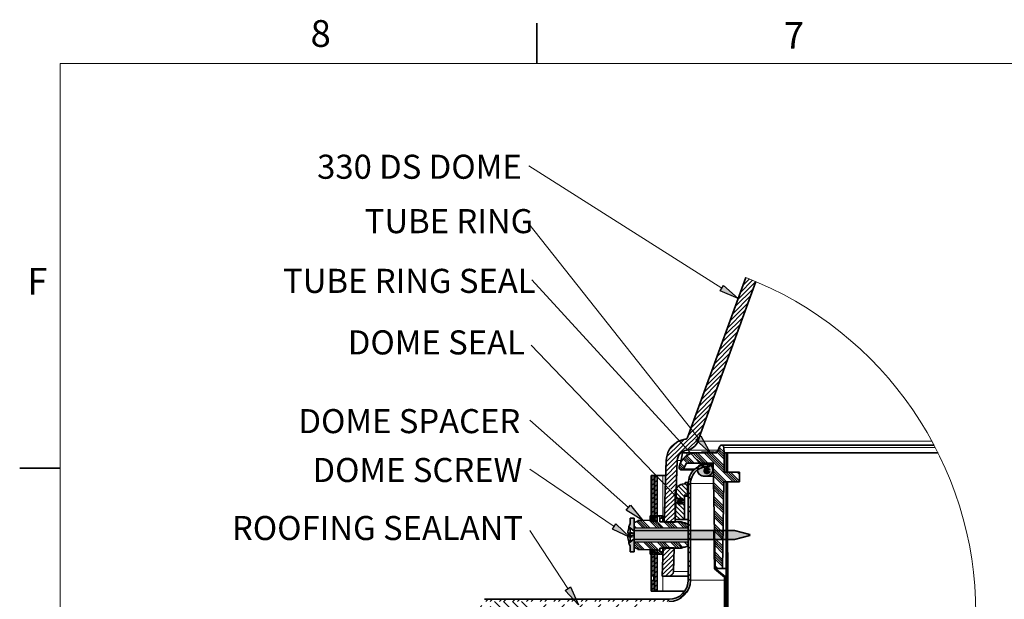
# Model space of a CAD drawing. Units: inches. Extents: x 2 to 154, y 1 to 99.
# Drawn here: x 2 to 40, y 76 to 99 of the extents above; entities that cross this region are included whole.
import ezdxf

# ---------------------------------------------------------------- set-up
doc = ezdxf.new("R2010")
doc.units = ezdxf.units.IN
doc.header["$MEASUREMENT"] = 0
doc.layers.add('SLD-0', color=7, linetype='Continuous')
doc.styles.add('SLDTEXTSTYLE1', font='TXT', dxfattribs={"width": 0.75})

# ---------------------------------------------------------------- blocks, each defined once
blk = doc.blocks.new('SW_NOTE_0_46')
at = {"layer": 'SLD-0', "color": 0, "insert": (4.16, 1.209), "char_height": 0.9375, "attachment_point": 2, "style": 'SLDTEXTSTYLE1'}
blk.add_mtext('DOME SCREW', dxfattribs=at)
blk = doc.blocks.new('SW_NOTE_15')
at = {"layer": 'SLD-0', "color": 7}
blk.add_blockref('SW_NOTE_0_46', (-8.531, -0.777), dxfattribs=at)
blk = doc.blocks.new('SW_HATCH_0')
at = {"layer": 'SLD-0', "color": 7, "linetype": 'Continuous', "lineweight": 18}
for p, q in [((7.981, 12.4), (8.692, 13.112)), ((8.082, 12.678), (8.567, 13.164)), ((8.183, 12.956), (8.442, 13.215)), ((8.284, 13.234), (8.315, 13.265)), ((7.88, 12.122), (8.597, 12.84)), ((7.677, 11.566), (8.395, 12.284)), ((7.778, 11.844), (8.496, 12.562)), ((7.576, 11.288), (8.294, 12.006)), ((7.475, 11.01), (8.193, 11.728)), ((7.273, 10.455), (7.99, 11.172)), ((7.374, 10.733), (8.092, 11.45)), ((7.171, 10.177), (7.889, 10.894)), ((7.07, 9.899), (7.788, 10.616)), ((6.868, 9.343), (7.586, 10.061)), ((6.969, 9.621), (7.687, 10.339)), ((6.767, 9.065), (7.485, 9.783)), ((6.564, 8.509), (7.282, 9.227)), ((6.666, 8.787), (7.383, 9.505)), ((6.463, 8.231), (7.181, 8.949)), ((6.362, 7.953), (7.08, 8.671)), ((6.172, 7.409), (6.878, 8.115)), ((6.261, 7.675), (6.979, 8.393)), ((6.25, 7.311), (6.776, 7.837)), ((6.328, 7.212), (6.675, 7.559)), ((5.794, 6.855), (5.903, 6.964)), ((5.879, 6.763), (6.297, 7.181)), ((5.963, 6.67), (6.375, 7.082)), ((6.048, 6.578), (6.454, 6.984)), ((6.059, 7.119), (6.218, 7.279)), ((6.406, 7.113), (6.574, 7.281)), ((5.196, 5.904), (5.932, 6.639)), ((5.203, 6.087), (5.847, 6.731)), ((5.219, 6.28), (5.762, 6.823)), ((5.328, 6.565), (5.618, 6.855)), ((7.455, 6.287), (7.211, 6.531)), ((7.455, 6.375), (7.24, 6.59)), ((7.454, 6.464), (7.264, 6.654)), ((5.19, 5.72), (5.636, 6.166)), ((6.029, 6.033), (5.858, 6.204)), ((6.117, 6.033), (5.901, 6.249)), ((6.206, 6.033), (5.948, 6.291)), ((6.294, 6.033), (5.999, 6.328)), ((6.648, 6.033), (6.253, 6.428)), ((6.736, 6.033), (6.332, 6.437)), ((6.559, 6.033), (6.413, 6.179)), ((6.824, 6.033), (6.419, 6.438)), ((7.81, 5.313), (6.685, 6.438)), ((7.455, 5.756), (6.773, 6.438)), ((7.455, 5.845), (6.861, 6.438)), ((7.455, 5.933), (6.95, 6.438)), ((7.455, 6.198), (7.174, 6.479)), ((7.53, 6.293), (7.59, 6.353)), ((7.531, 6.116), (7.59, 6.176)), ((7.59, 6.417), (7.569, 6.438)), ((7.59, 6.24), (7.578, 6.252)), ((5.177, 5.354), (5.622, 5.799)), ((5.184, 5.537), (5.628, 5.982)), ((5.834, 5.787), (5.712, 5.908)), ((5.878, 5.831), (5.731, 5.978)), ((5.91, 5.887), (5.756, 6.042)), ((6.563, 5.856), (6.611, 5.904)), ((6.64, 5.932), (6.691, 5.984)), ((6.787, 5.903), (6.875, 5.991)), ((7.544, 5.313), (7.038, 5.819)), ((7.534, 6.12), (7.531, 6.123)), ((7.531, 5.94), (7.591, 6)), ((7.591, 5.886), (7.531, 5.946)), ((7.531, 5.763), (7.591, 5.823)), ((7.591, 5.709), (7.531, 5.769)), ((4.64, 5.524), (4.675, 5.559)), ((4.64, 5.347), (4.733, 5.44)), ((4.76, 5.467), (4.809, 5.516)), ((4.76, 5.29), (4.853, 5.383)), ((4.837, 5.544), (4.838, 5.545)), ((5.212, 5.212), (5.616, 5.616)), ((5.299, 5.122), (5.609, 5.432)), ((6.069, 5.362), (6.198, 5.491)), ((7.456, 5.313), (7.04, 5.73)), ((7.447, 5.234), (7.041, 5.64)), ((7.446, 5.147), (7.043, 5.55)), ((7.898, 5.313), (7.523, 5.688)), ((7.986, 5.313), (7.611, 5.688)), ((8.055, 5.333), (7.7, 5.688)), ((8.055, 5.598), (7.965, 5.688)), ((8.055, 5.687), (8.053, 5.688)), ((4.64, 5.17), (4.733, 5.263)), ((4.64, 4.993), (4.733, 5.086)), ((4.76, 5.113), (4.853, 5.206)), ((4.76, 4.937), (4.853, 5.03)), ((5.164, 4.988), (5.244, 5.067)), ((5.386, 5.032), (5.603, 5.249)), ((5.472, 4.942), (5.596, 5.066)), ((5.915, 4.734), (5.596, 5.052)), ((6.03, 4.795), (5.674, 5.15)), ((6.03, 4.972), (5.786, 5.216)), ((6.03, 5.148), (5.94, 5.238)), ((6.06, 5.176), (6.15, 5.267)), ((7.441, 4.886), (7.048, 5.28)), ((7.439, 4.8), (7.049, 5.19)), ((7.438, 4.713), (7.051, 5.1)), ((7.436, 4.626), (7.052, 5.01)), ((7.532, 5.234), (7.592, 5.294)), ((7.592, 5.177), (7.532, 5.237)), ((7.532, 5.057), (7.592, 5.117)), ((7.592, 5), (7.532, 5.06)), ((4.64, 4.817), (4.733, 4.91)), ((4.64, 4.64), (4.733, 4.733)), ((4.76, 4.76), (4.853, 4.853)), ((4.76, 4.583), (4.853, 4.676)), ((5.139, 4.255), (5.584, 4.7)), ((5.145, 4.438), (5.505, 4.798)), ((5.152, 4.621), (5.418, 4.888)), ((5.158, 4.805), (5.331, 4.978)), ((5.915, 4.38), (5.556, 4.738)), ((5.915, 4.557), (5.557, 4.914)), ((5.559, 4.852), (5.59, 4.883)), ((6.06, 4.823), (6.15, 4.913)), ((6.06, 4.646), (6.15, 4.736)), ((7.432, 4.365), (7.057, 4.74)), ((7.43, 4.278), (7.059, 4.65)), ((7.533, 4.881), (7.592, 4.941)), ((7.533, 4.704), (7.593, 4.764)), ((7.534, 4.705), (7.533, 4.706)), ((7.593, 4.823), (7.578, 4.838)), ((4.64, 4.463), (4.733, 4.556)), ((4.64, 4.286), (4.733, 4.379)), ((4.76, 4.406), (4.853, 4.499)), ((4.76, 4.229), (4.853, 4.322)), ((5.126, 3.889), (5.571, 4.333)), ((5.132, 4.072), (5.577, 4.517)), ((5.915, 4.203), (5.556, 4.562)), ((5.915, 4.026), (5.556, 4.385)), ((6.06, 4.292), (6.15, 4.382)), ((7.429, 4.191), (7.06, 4.56)), ((7.427, 4.105), (7.062, 4.47)), ((7.533, 4.528), (7.593, 4.588)), ((7.593, 4.469), (7.533, 4.529)), ((7.533, 4.351), (7.593, 4.411)), ((7.594, 4.292), (7.533, 4.352)), ((7.534, 4.175), (7.594, 4.235)), ((4.625, 3.901), (4.575, 3.952)), ((5.101, 3.514), (4.63, 3.986)), ((4.64, 4.109), (4.733, 4.202)), ((4.64, 3.933), (4.733, 4.026)), ((4.646, 3.762), (4.733, 3.849)), ((4.76, 4.053), (4.853, 4.146)), ((4.76, 3.876), (4.853, 3.969)), ((4.978, 3.903), (4.89, 3.99)), ((5.065, 3.903), (4.977, 3.992)), ((5.07, 3.987), (5.064, 3.993)), ((5.153, 3.738), (5.564, 4.15)), ((5.329, 3.738), (5.558, 3.967)), ((5.915, 3.85), (5.556, 4.208)), ((5.745, 3.843), (5.556, 4.031)), ((5.568, 3.843), (5.556, 3.855)), ((6.06, 4.115), (6.15, 4.205)), ((6.06, 3.762), (6.15, 3.852)), ((7.423, 3.844), (7.067, 4.2)), ((7.421, 3.757), (7.068, 4.11)), ((7.42, 3.67), (7.07, 4.02)), ((7.418, 3.583), (7.071, 3.93)), ((7.534, 3.999), (7.594, 4.058)), ((7.534, 3.822), (7.594, 3.882)), ((7.594, 4.115), (7.578, 4.131)), ((4.031, 3.524), (3.96, 3.594)), ((4.298, 3.521), (4.052, 3.767)), ((4.388, 3.52), (4.101, 3.807)), ((4.477, 3.52), (4.188, 3.808)), ((4.566, 3.519), (4.283, 3.802)), ((4.833, 3.517), (4.536, 3.814)), ((4.923, 3.516), (4.622, 3.816)), ((5.012, 3.515), (4.695, 3.832)), ((4.835, 3.774), (4.853, 3.792)), ((5.368, 3.512), (5.121, 3.759)), ((5.458, 3.511), (5.211, 3.758)), ((5.547, 3.51), (5.3, 3.757)), ((5.636, 3.51), (5.389, 3.757)), ((5.506, 3.738), (5.552, 3.784)), ((5.903, 3.507), (5.656, 3.754)), ((5.993, 3.506), (5.746, 3.753)), ((6.06, 3.527), (5.871, 3.716)), ((6.06, 3.616), (5.975, 3.701)), ((6.06, 3.585), (6.15, 3.675)), ((7.414, 3.323), (7.076, 3.66)), ((7.412, 3.236), (7.078, 3.571)), ((7.411, 3.149), (7.079, 3.481)), ((7.594, 3.761), (7.534, 3.821)), ((7.535, 3.646), (7.595, 3.705)), ((7.595, 3.584), (7.535, 3.644)), ((7.535, 3.469), (7.595, 3.529)), ((6.06, 3.232), (6.15, 3.322)), ((6.06, 3.055), (6.15, 3.145)), ((7.054, 3.342), (7.083, 3.371)), ((7.057, 3.168), (7.086, 3.197)), ((7.409, 3.062), (7.081, 3.391)), ((7.405, 2.802), (7.085, 3.121)), ((7.535, 3.293), (7.595, 3.353)), ((7.536, 3.116), (7.595, 3.176)), ((7.596, 3.052), (7.536, 3.113)), ((7.595, 3.407), (7.578, 3.424)), ((4.169, 2.679), (3.96, 2.887)), ((4.032, 2.727), (3.96, 2.799)), ((4.259, 2.677), (3.973, 2.963)), ((4.349, 2.675), (4.061, 2.963)), ((4.619, 2.671), (4.324, 2.966)), ((4.881, 2.497), (4.411, 2.966)), ((4.971, 2.495), (4.499, 2.967)), ((4.95, 2.604), (4.587, 2.968)), ((5.092, 2.728), (4.849, 2.97)), ((5.18, 2.728), (4.937, 2.971)), ((5.267, 2.729), (5.025, 2.972)), ((5.069, 2.24), (5.513, 2.685)), ((5.075, 2.423), (5.4, 2.748)), ((5.081, 2.606), (5.223, 2.748)), ((5.355, 2.73), (5.112, 2.973)), ((5.618, 2.732), (5.375, 2.975)), ((5.706, 2.733), (5.463, 2.976)), ((5.791, 2.736), (5.55, 2.976)), ((5.855, 2.76), (5.638, 2.977)), ((6.06, 2.82), (5.901, 2.979)), ((6.06, 2.909), (5.989, 2.98)), ((6.06, 2.701), (6.15, 2.791)), ((7.06, 2.994), (7.089, 3.024)), ((7.063, 2.82), (7.092, 2.85)), ((7.403, 2.715), (7.087, 3.031)), ((7.402, 2.628), (7.089, 2.941)), ((7.4, 2.541), (7.09, 2.851)), ((7.536, 2.94), (7.596, 3)), ((7.596, 2.875), (7.536, 2.935)), ((7.536, 2.763), (7.596, 2.823)), ((7.596, 2.698), (7.578, 2.717)), ((4.64, 2.518), (4.733, 2.611)), ((4.64, 2.342), (4.733, 2.435)), ((4.791, 2.498), (4.695, 2.594)), ((4.76, 2.638), (4.78, 2.658)), ((4.76, 2.462), (4.853, 2.555)), ((4.76, 2.285), (4.853, 2.378)), ((5.061, 2.493), (4.97, 2.584)), ((5.056, 1.874), (5.501, 2.319)), ((5.062, 2.057), (5.507, 2.502)), ((6.06, 2.524), (6.15, 2.614)), ((7.066, 2.647), (7.095, 2.676)), ((7.069, 2.473), (7.099, 2.502)), ((7.072, 2.299), (7.102, 2.329)), ((7.396, 2.28), (7.095, 2.581)), ((7.394, 2.193), (7.096, 2.491)), ((7.392, 2.107), (7.098, 2.401)), ((7.391, 2.02), (7.1, 2.311)), ((7.536, 2.587), (7.596, 2.647)), ((7.537, 2.41), (7.597, 2.47)), ((7.597, 2.344), (7.537, 2.404)), ((4.64, 2.165), (4.733, 2.258)), ((4.64, 1.988), (4.733, 2.081)), ((4.76, 2.108), (4.853, 2.201)), ((4.76, 1.931), (4.853, 2.024)), ((5.049, 1.691), (5.494, 2.135)), ((5.174, 1.638), (5.488, 1.952)), ((6.06, 2.171), (6.15, 2.261)), ((6.06, 1.994), (6.15, 2.084)), ((7.075, 2.125), (7.105, 2.155)), ((7.078, 1.952), (7.108, 1.981)), ((7.207, 1.938), (7.104, 2.041)), ((7.119, 1.938), (7.106, 1.951)), ((7.537, 2.234), (7.597, 2.294)), ((7.597, 2.167), (7.537, 2.227)), ((7.537, 2.057), (7.597, 2.117)), ((7.538, 1.881), (7.597, 1.941)), ((7.597, 1.99), (7.578, 2.009)), ((4.64, 1.811), (4.733, 1.904)), ((4.658, 1.653), (4.733, 1.728)), ((4.76, 1.755), (4.853, 1.848)), ((4.76, 1.578), (4.853, 1.671)), ((5.364, 1.652), (5.47, 1.758)), ((6.06, 1.641), (6.15, 1.731)), ((6.06, 1.463), (6.15, 1.554)), ((7.161, 1.857), (7.182, 1.879)), ((7.258, 1.778), (7.28, 1.8)), ((7.356, 1.699), (7.377, 1.72)), ((7.454, 1.62), (7.475, 1.641)), ((7.538, 1.704), (7.598, 1.764)), ((7.598, 1.636), (7.538, 1.696)), ((7.538, 1.528), (7.598, 1.588)), ((4.64, 1.458), (4.655, 1.473)), ((4.64, 1.281), (4.733, 1.374)), ((4.64, 1.104), (4.733, 1.197)), ((4.76, 1.401), (4.853, 1.494)), ((4.76, 1.224), (4.853, 1.317)), ((7.47, 1.46), (7.5, 1.49)), ((7.47, 1.283), (7.5, 1.313)), ((7.598, 1.459), (7.538, 1.519)), ((7.538, 1.351), (7.598, 1.411)), ((7.539, 1.175), (7.599, 1.235)), ((7.599, 1.282), (7.578, 1.302)), ((4.772, 1.059), (4.853, 1.141)), ((5.688, 0.738), (6.06, 1.111)), ((7.47, 1.106), (7.5, 1.136)), ((7.47, 0.929), (7.5, 0.959)), ((7.47, 0.752), (7.5, 0.782)), ((7.539, 0.998), (7.599, 1.058)), ((7.599, 0.928), (7.539, 0.988)), ((7.539, 0.822), (7.599, 0.882)), ((7.599, 0.751), (7.539, 0.811)), ((-2.063, 0.412), (-1.973, 0.502)), ((-1.827, 0.648), (-1.737, 0.738)), ((-1.65, 0.648), (-1.56, 0.738)), ((-0.21, -0.986), (-1.65, 0.454)), ((-0.21, -0.632), (-1.491, 0.648)), ((-1.296, 0.648), (-1.206, 0.738)), ((-0.21, -0.279), (-1.137, 0.648)), ((-1.119, 0.648), (-1.029, 0.738)), ((-0.21, 0.075), (-0.784, 0.648)), ((-0.766, 0.648), (-0.676, 0.738)), ((-0.589, 0.648), (-0.499, 0.738)), ((-0.21, 0.428), (-0.43, 0.648)), ((-0.236, 0.648), (-0.146, 0.738)), ((-0.059, 0.648), (0.031, 0.738)), ((0, 0), (0.53, 0.53)), ((0, -0.707), (1.237, 0.53)), ((0, -1.414), (1.944, 0.53)), ((0, -2.121), (2.651, 0.53)), ((0, -2.828), (3.358, 0.53)), ((0, -3.536), (4.065, 0.53)), ((0.295, 0.648), (0.385, 0.738)), ((0.472, 0.648), (0.562, 0.738)), ((0.825, 0.648), (0.915, 0.738)), ((1.002, 0.648), (1.092, 0.738)), ((1.355, 0.648), (1.445, 0.738)), ((1.532, 0.648), (1.62, 0.737)), ((1.886, 0.648), (1.976, 0.738)), ((2.063, 0.648), (2.153, 0.738)), ((2.416, 0.648), (2.506, 0.738)), ((2.593, 0.648), (2.683, 0.738)), ((2.946, 0.648), (3.036, 0.738)), ((3.123, 0.648), (3.213, 0.738)), ((3.477, 0.648), (3.567, 0.738)), ((3.653, 0.648), (3.743, 0.738)), ((4.007, 0.648), (4.097, 0.738)), ((4.184, 0.648), (4.274, 0.738)), ((4.537, 0.648), (4.627, 0.738)), ((4.714, 0.648), (4.804, 0.738)), ((5.068, 0.648), (5.158, 0.738)), ((5.244, 0.648), (5.335, 0.739)), ((7.47, 0.576), (7.5, 0.606)), ((7.492, 0.421), (7.5, 0.429)), ((7.54, 0.645), (7.6, 0.705)), ((7.54, 0.469), (7.6, 0.529)), ((7.6, 0.573), (7.578, 0.595)), ((-2.063, 0.236), (-1.973, 0.326)), ((-0.21, -1.34), (-1.65, 0.1)), ((0, -4.243), (4.5, 0.257)), ((7.54, 0.292), (7.6, 0.352)), ((7.6, 0.219), (7.54, 0.279)), ((7.541, 0.116), (7.6, 0.176)), ((7.601, 0.042), (7.541, 0.102)), ((-2.063, -0.118), (-1.973, -0.028)), ((-2.063, -0.295), (-1.973, -0.205)), ((-0.21, -1.693), (-1.65, -0.253)), ((7.541, -0.061), (7.601, -0.001)), ((7.541, -0.237), (7.601, -0.177)), ((7.541, -0.414), (7.601, -0.354)), ((7.601, -0.135), (7.578, -0.112)), ((-2.063, -0.648), (-1.973, -0.558)), ((-2.063, -0.825), (-1.973, -0.735)), ((-0.21, -2.047), (-1.65, -0.607)), ((0, -4.95), (4.5, -0.45)), ((7.602, -0.489), (7.541, -0.429)), ((7.542, -0.59), (7.602, -0.53)), ((7.602, -0.666), (7.542, -0.606)), ((7.542, -0.766), (7.602, -0.707)), ((-2.063, -1.179), (-1.973, -1.089)), ((-0.21, -2.4), (-1.65, -0.96)), ((7.542, -0.943), (7.602, -0.883)), ((7.543, -1.119), (7.602, -1.06)), ((7.603, -1.197), (7.543, -1.137)), ((7.602, -0.843), (7.578, -0.819)), ((-2.063, -1.355), (-1.973, -1.265)), ((-0.21, -2.754), (-1.65, -1.314)), ((0, -5.657), (4.5, -1.157)), ((7.543, -1.296), (7.603, -1.236)), ((7.603, -1.374), (7.543, -1.314)), ((7.543, -1.472), (7.603, -1.413)), ((7.603, -1.551), (7.578, -1.526)), ((-2.063, -1.709), (-1.973, -1.619)), ((-2.063, -1.886), (-1.973, -1.796)), ((-0.21, -3.107), (-1.65, -1.667)), ((0, -6.364), (4.5, -1.864)), ((7.543, -1.649), (7.603, -1.589)), ((7.544, -1.825), (7.604, -1.765)), ((7.604, -1.906), (7.544, -1.845)), ((-2.063, -2.239), (-1.973, -2.149)), ((-0.21, -3.461), (-1.65, -2.021)), ((7.544, -2.002), (7.604, -1.942)), ((7.604, -2.083), (7.544, -2.023)), ((7.544, -2.178), (7.604, -2.118)), ((7.545, -2.355), (7.605, -2.295)), ((7.604, -2.26), (7.578, -2.233)), ((-2.063, -2.416), (-1.973, -2.326)), ((-2.063, -2.77), (-1.973, -2.68)), ((-0.21, -3.814), (-1.65, -2.374)), ((0, -7.071), (4.5, -2.571)), ((7.545, -2.531), (7.605, -2.471)), ((7.605, -2.614), (7.545, -2.554)), ((7.545, -2.708), (7.605, -2.648)), ((-2.063, -2.946), (-1.973, -2.856)), ((-0.21, -4.168), (-1.65, -2.728)), ((7.605, -2.791), (7.545, -2.731)), ((7.546, -2.884), (7.605, -2.824)), ((7.546, -3.061), (7.606, -3.001)), ((7.606, -2.968), (7.578, -2.94)), ((-2.063, -3.3), (-1.973, -3.21)), ((-2.063, -3.477), (-1.973, -3.387)), ((-0.21, -4.521), (-1.65, -3.081)), ((-0.21, -4.875), (-1.65, -3.435)), ((0, -7.778), (4.5, -3.278)), ((7.546, -3.237), (7.606, -3.177)), ((7.606, -3.322), (7.546, -3.262)), ((7.546, -3.414), (7.606, -3.354)), ((7.607, -3.499), (7.546, -3.439)), ((-2.063, -3.83), (-1.973, -3.74)), ((-0.21, -5.229), (-1.65, -3.789)), ((7.547, -3.59), (7.607, -3.53)), ((7.547, -3.767), (7.607, -3.707)), ((7.607, -3.676), (7.578, -3.647)), ((-2.063, -4.007), (-1.973, -3.917)), ((-0.21, -5.582), (-1.65, -4.142)), ((0, -8.485), (4.5, -3.985)), ((7.547, -3.943), (7.607, -3.883)), ((7.607, -4.03), (7.547, -3.97)), ((7.548, -4.12), (7.607, -4.06)), ((7.608, -4.208), (7.548, -4.147)), ((-2.063, -4.361), (-1.973, -4.271)), ((-2.063, -4.537), (-1.973, -4.447)), ((-0.21, -5.936), (-1.65, -4.496)), ((7.548, -4.296), (7.608, -4.236)), ((7.548, -4.473), (7.608, -4.413)), ((7.548, -4.649), (7.608, -4.589)), ((7.608, -4.385), (7.578, -4.354)), ((-2.063, -4.891), (-1.973, -4.801)), ((-2.063, -5.068), (-1.973, -4.978)), ((-0.21, -6.289), (-1.65, -4.849)), ((0, -9.192), (4.5, -4.692)), ((7.609, -4.739), (7.549, -4.679)), ((7.549, -4.826), (7.609, -4.766)), ((7.609, -4.916), (7.549, -4.856)), ((7.549, -5.002), (7.609, -4.942)), ((-2.063, -5.421), (-1.973, -5.331)), ((-0.21, -6.643), (-1.65, -5.203)), ((7.549, -5.179), (7.609, -5.119)), ((7.55, -5.355), (7.61, -5.295)), ((7.609, -5.093), (7.578, -5.062)), ((-2.063, -5.598), (-1.973, -5.508)), ((-0.21, -6.996), (-1.65, -5.556)), ((0, -9.899), (4.5, -5.399)), ((7.61, -5.447), (7.55, -5.387)), ((7.55, -5.532), (7.61, -5.472)), ((7.61, -5.624), (7.55, -5.564)), ((7.55, -5.708), (7.61, -5.648)), ((-2.063, -5.952), (-1.973, -5.862)), ((-2.063, -6.128), (-1.973, -6.038)), ((-0.21, -7.35), (-1.65, -5.91)), ((0, -10.607), (4.5, -6.107)), ((7.551, -5.884), (7.61, -5.825)), ((7.551, -6.061), (7.611, -6.001)), ((7.611, -6.155), (7.551, -6.095)), ((7.61, -5.801), (7.578, -5.769)), ((-2.063, -6.482), (-1.973, -6.392)), ((-0.21, -7.703), (-1.65, -6.263)), ((7.551, -6.237), (7.611, -6.178)), ((7.611, -6.332), (7.551, -6.272)), ((7.551, -6.414), (7.611, -6.354)), ((7.612, -6.509), (7.578, -6.476)), ((-2.063, -6.659), (-1.973, -6.569)), ((-0.21, -8.057), (-1.65, -6.617)), ((0, -11.314), (4.5, -6.814)), ((7.552, -6.59), (7.612, -6.531)), ((7.552, -6.767), (7.612, -6.707)), ((7.612, -6.864), (7.552, -6.803)), ((7.552, -6.943), (7.612, -6.883)), ((-2.063, -7.012), (-1.973, -6.922)), ((-2.063, -7.189), (-1.973, -7.099)), ((-0.21, -8.411), (-1.65, -6.971)), ((7.612, -7.041), (7.552, -6.981)), ((7.553, -7.12), (7.612, -7.06)), ((7.553, -7.296), (7.613, -7.236)), ((7.613, -7.218), (7.578, -7.183)), ((-2.063, -7.543), (-1.973, -7.453)), ((-2.063, -7.719), (-1.973, -7.629)), ((-0.21, -8.764), (-1.65, -7.324)), ((0, -12.021), (4.5, -7.521)), ((7.553, -7.473), (7.613, -7.413)), ((7.613, -7.572), (7.553, -7.512)), ((7.553, -7.649), (7.613, -7.589)), ((-2.063, -8.073), (-1.973, -7.983)), ((-0.21, -9.118), (-1.65, -7.678)), ((-0.21, -9.471), (-1.65, -8.031)), ((7.614, -7.749), (7.554, -7.689)), ((7.554, -7.826), (7.614, -7.766)), ((7.554, -8.002), (7.614, -7.942)), ((7.614, -7.926), (7.578, -7.89)), ((-2.063, -8.25), (-1.973, -8.16)), ((-0.21, -9.825), (-1.65, -8.385)), ((0, -12.728), (4.5, -8.228)), ((7.554, -8.179), (7.614, -8.119)), ((7.615, -8.28), (7.554, -8.22)), ((7.555, -8.355), (7.615, -8.295)), ((7.615, -8.457), (7.555, -8.397)), ((-2.063, -8.603), (-1.973, -8.513)), ((-2.063, -8.78), (-1.973, -8.69)), ((-0.21, -10.178), (-1.65, -8.738)), ((7.555, -8.532), (7.615, -8.472)), ((7.555, -8.708), (7.615, -8.648)), ((7.615, -8.634), (7.578, -8.597)), ((-2.063, -9.134), (-1.973, -9.044)), ((-0.21, -10.532), (-1.65, -9.092)), ((0, -13.435), (4.5, -8.935)), ((7.556, -8.885), (7.615, -8.825)), ((7.616, -8.988), (7.556, -8.928)), ((7.556, -9.061), (7.616, -9.001)), ((7.616, -9.166), (7.556, -9.105)), ((7.556, -9.238), (7.616, -9.178)), ((-2.063, -9.31), (-1.973, -9.22)), ((-2.063, -9.664), (-1.973, -9.574)), ((-0.21, -10.885), (-1.65, -9.445)), ((7.556, -9.414), (7.616, -9.354)), ((7.557, -9.591), (7.617, -9.531)), ((7.616, -9.343), (7.578, -9.304)), ((-2.063, -9.841), (-1.973, -9.751)), ((-0.21, -11.239), (-1.65, -9.799)), ((0.538, -13.604), (4.5, -9.642)), ((7.617, -9.697), (7.557, -9.637)), ((7.557, -9.767), (7.617, -9.707)), ((7.617, -9.874), (7.557, -9.814)), ((7.557, -9.944), (7.617, -9.884)), ((-2.063, -10.194), (-1.973, -10.104)), ((-2.063, -10.371), (-1.973, -10.281)), ((-0.21, -11.593), (-1.65, -10.153)), ((1.141, -13.708), (4.5, -10.349)), ((7.558, -10.12), (7.617, -10.06)), ((7.558, -10.297), (7.618, -10.237)), ((7.618, -10.405), (7.558, -10.345)), ((7.617, -10.051), (7.578, -10.011)), ((-2.063, -10.725), (-1.973, -10.635)), ((-0.21, -11.946), (-1.65, -10.506)), ((7.558, -10.473), (7.618, -10.413)), ((7.618, -10.582), (7.558, -10.522)), ((7.558, -10.65), (7.618, -10.59)), ((7.619, -10.759), (7.578, -10.718)), ((-2.063, -10.901), (-1.973, -10.811)), ((-0.21, -12.3), (-1.65, -10.86)), ((1.769, -13.788), (4.5, -11.056)), ((7.559, -10.826), (7.619, -10.766)), ((7.559, -11.002), (7.619, -10.943)), ((7.619, -11.113), (7.559, -11.053)), ((7.559, -11.179), (7.619, -11.119)), ((-2.063, -11.255), (-1.973, -11.165)), ((-0.21, -12.653), (-1.65, -11.213)), ((7.62, -11.29), (7.559, -11.23)), ((7.56, -11.355), (7.62, -11.296)), ((7.56, -11.532), (7.62, -11.472)), ((7.62, -11.467), (7.578, -11.426)), ((-0.21, -13.007), (-1.65, -11.567)), ((2.423, -13.84), (4.5, -11.763)), ((7.56, -11.708), (7.62, -11.649)), ((7.62, -11.822), (7.56, -11.761)), ((7.561, -11.885), (7.62, -11.825)), ((-0.21, -13.36), (-1.65, -11.92)), ((7.621, -11.999), (7.561, -11.939)), ((7.561, -12.061), (7.621, -12.001)), ((7.561, -12.238), (7.621, -12.178)), ((7.621, -12.176), (7.578, -12.133)), ((-0.587, -13.337), (-1.65, -12.274)), ((-1.093, -13.184), (-1.65, -12.627)), ((3.108, -13.862), (4.5, -12.471)), ((7.561, -12.414), (7.621, -12.354)), ((7.622, -12.53), (7.562, -12.47)), ((7.562, -12.591), (7.622, -12.531)), ((7.622, -12.707), (7.562, -12.647)), ((-1.633, -12.998), (-1.65, -12.981)), ((7.562, -12.767), (7.622, -12.707)), ((7.562, -12.944), (7.622, -12.884)), ((7.622, -12.884), (7.578, -12.84)), ((3.828, -13.85), (4.5, -13.178)), ((7.563, -13.12), (7.622, -13.06))]:
    blk.add_line(p, q, dxfattribs=at)
blk = doc.blocks.new('SW_NOTE_0_45')
at = {"layer": 'SLD-0', "color": 0, "insert": (4.585, 1.209), "char_height": 0.9375, "attachment_point": 2, "style": 'SLDTEXTSTYLE1'}
blk.add_mtext('TUBE RING SEAL', dxfattribs=at)
blk = doc.blocks.new('SW_NOTE_14')
at = {"layer": 'SLD-0', "color": 7}
blk.add_blockref('SW_NOTE_0_45', (-9.358, -0.775), dxfattribs=at)
blk = doc.blocks.new('SW_NOTE_0_47')
at = {"layer": 'SLD-0', "color": 0, "insert": (3.398, 1.209), "char_height": 0.9375, "attachment_point": 2, "style": 'SLDTEXTSTYLE1'}
blk.add_mtext('DOME SEAL', dxfattribs=at)
blk = doc.blocks.new('SW_NOTE_16')
at = {"layer": 'SLD-0', "color": 7}
blk.add_blockref('SW_NOTE_0_47', (-7.087, -0.638), dxfattribs=at)
blk = doc.blocks.new('SW_NOTE_0_50')
at = {"layer": 'SLD-0', "color": 0, "insert": (4.351, 1.209), "char_height": 0.9375, "attachment_point": 2, "style": 'SLDTEXTSTYLE1'}
blk.add_mtext('DOME SPACER', dxfattribs=at)
blk = doc.blocks.new('SW_NOTE_19')
at = {"layer": 'SLD-0', "color": 7}
blk.add_blockref('SW_NOTE_0_50', (-9.037, -0.775), dxfattribs=at)
blk = doc.blocks.new('SW_NOTE_0_49')
at = {"layer": 'SLD-0', "color": 0, "insert": (3.999, 1.209), "char_height": 0.9375, "attachment_point": 2, "style": 'SLDTEXTSTYLE1'}
blk.add_mtext('330 DS DOME', dxfattribs=at)
blk = doc.blocks.new('SW_NOTE_18')
at = {"layer": 'SLD-0', "color": 7}
blk.add_blockref('SW_NOTE_0_49', (-8.257, -0.776), dxfattribs=at)
blk = doc.blocks.new('SW_NOTE_0_51')
at = {"layer": 'SLD-0', "color": 0, "insert": (3.062, 1.209), "char_height": 0.9375, "attachment_point": 2, "style": 'SLDTEXTSTYLE1'}
blk.add_mtext('TUBE RING', dxfattribs=at)
blk = doc.blocks.new('SW_NOTE_20')
at = {"layer": 'SLD-0', "color": 7}
blk.add_blockref('SW_NOTE_0_51', (-6.167, -0.639), dxfattribs=at)
blk = doc.blocks.new('SW_NOTE_0_52')
at = {"layer": 'SLD-0', "color": 0, "insert": (5.566, 1.209), "char_height": 0.9375, "attachment_point": 2, "style": 'SLDTEXTSTYLE1'}
blk.add_mtext('ROOFING SEALANT', dxfattribs=at)
blk = doc.blocks.new('SW_NOTE_21')
at = {"layer": 'SLD-0', "color": 7}
blk.add_blockref('SW_NOTE_0_52', (-11.491, -0.638), dxfattribs=at)

msp = doc.modelspace()

# ---------------------------------------------------------------- hatches: boundary and pattern name
at = {"linetype": 'Continuous'}
for points in [[(29.135, 88.319), (29.269, 88.53), (29.835, 88.022)], [(28.188, 82.522), (28.384, 82.677), (28.752, 82.012)], [(28.673, 81.585), (28.662, 81.587), (28.651, 81.589), (28.64, 81.591), (28.628, 81.592), (28.617, 81.592), (28.497, 81.592), (28.485, 81.592), (28.474, 81.591), (28.463, 81.589), (28.451, 81.587), (28.44, 81.585), (28.429, 81.582), (28.418, 81.579), (28.408, 81.575), (28.397, 81.57), (28.387, 81.565), (28.377, 81.56), (28.367, 81.554), (28.358, 81.547), (28.348, 81.54), (28.34, 81.533), (28.331, 81.526), (28.323, 81.517), (28.315, 81.509), (28.308, 81.5), (28.301, 81.491), (28.295, 81.482), (28.289, 81.472), (28.283, 81.462), (28.278, 81.452), (28.274, 81.441), (28.27, 81.43), (28.266, 81.419), (28.264, 81.408), (28.261, 81.397), (28.259, 81.386), (28.258, 81.375), (28.257, 81.363), (28.257, 81.352), (28.257, 81.34), (28.258, 81.329), (28.259, 81.318), (28.261, 81.306), (28.264, 81.295), (28.266, 81.284), (28.27, 81.273), (28.274, 81.263), (28.278, 81.252), (28.283, 81.242), (28.289, 81.232), (28.295, 81.222), (28.301, 81.213), (28.308, 81.203), (28.315, 81.195), (28.323, 81.186), (28.331, 81.178), (28.34, 81.17), (28.348, 81.163), (28.358, 81.156), (28.367, 81.15), (28.377, 81.144), (28.387, 81.139), (28.397, 81.134), (28.408, 81.129), (28.418, 81.125), (28.429, 81.122), (28.44, 81.119), (28.451, 81.116), (28.463, 81.114), (28.474, 81.113), (28.485, 81.112), (28.497, 81.112), (28.617, 81.112), (28.628, 81.112), (28.64, 81.113), (28.651, 81.114), (28.662, 81.116), (28.673, 81.119), (28.684, 81.122), (28.695, 81.125), (28.706, 81.129), (28.716, 81.134), (28.727, 81.139), (28.737, 81.144), (28.747, 81.15), (28.756, 81.156), (28.765, 81.163), (28.774, 81.17), (28.782, 81.178), (28.79, 81.186), (28.798, 81.195), (28.805, 81.203), (28.812, 81.213), (28.819, 81.222), (28.825, 81.232), (28.83, 81.242), (28.835, 81.252), (28.84, 81.263), (28.844, 81.273), (28.847, 81.284), (28.85, 81.295), (28.852, 81.306), (28.854, 81.318), (28.856, 81.329), (28.856, 81.34), (28.857, 81.352), (28.856, 81.363), (28.856, 81.375), (28.854, 81.386), (28.852, 81.397), (28.85, 81.408), (28.847, 81.419), (28.844, 81.43), (28.84, 81.441), (28.835, 81.452), (28.83, 81.462), (28.825, 81.472), (28.819, 81.482), (28.812, 81.491), (28.805, 81.5), (28.798, 81.509), (28.79, 81.517), (28.782, 81.526), (28.774, 81.533), (28.765, 81.54), (28.756, 81.547), (28.747, 81.554), (28.737, 81.56), (28.727, 81.565), (28.716, 81.57), (28.706, 81.575), (28.695, 81.579), (28.684, 81.582)], [(25.482, 79.787), (25.648, 79.975), (26.127, 79.384)], [(25.619, 78.42), (25.624, 78.408), (25.629, 78.397), (25.632, 78.397), (25.632, 78.164), (25.797, 78.164), (25.797, 78.637), (29.697, 78.637), (30.297, 78.798), (30.297, 78.836), (29.697, 78.997), (25.797, 78.997), (25.797, 79.469), (25.632, 79.469), (25.632, 79.237), (25.629, 79.237), (25.624, 79.225), (25.619, 79.214), (25.614, 79.202), (25.609, 79.191), (25.605, 79.179), (25.601, 79.168), (25.596, 79.156), (25.592, 79.144), (25.589, 79.132), (25.585, 79.12), (25.581, 79.108), (25.578, 79.097), (25.632, 79.097), (25.797, 78.971), (25.797, 78.662), (25.632, 78.537), (25.578, 78.537), (25.581, 78.525), (25.585, 78.513), (25.589, 78.501), (25.592, 78.49), (25.596, 78.478), (25.601, 78.466), (25.605, 78.454), (25.609, 78.443), (25.614, 78.431)], [(24.941, 79.04), (25.082, 79.247), (25.632, 78.722)], [(23.103, 76.661), (23.312, 76.798), (23.62, 76.103)]]:
    msp.add_hatch(color=7, dxfattribs=at).paths.add_polyline_path(points, flags=0)

# ---------------------------------------------------------------- linework, layer by layer
at = {"layer": 'SLD-0', "color": 7, "linetype": 'Continuous', "lineweight": 35}
for p, q in [((21.997, 97.171), (21.997, 98.746)), ((27.904, 82.717), (30.135, 88.845)), ((28.269, 82.466), (30.532, 88.684)), ((27.866, 82.612), (27.904, 82.717)), ((29.11, 82.253), (29.059, 82.113)), ((37.473, 82.312), (29.194, 82.312)), ((29.292, 82.012), (29.284, 82.225)), ((26.958, 79.312), (27.042, 81.727)), ((27.387, 79.312), (27.471, 81.712)), ((27.669, 82.012), (27.593, 81.583)), ((27.669, 82.012), (27.854, 82.012)), ((28.205, 82.012), (27.854, 82.012)), ((29.004, 82.012), (28.205, 82.012)), ((28.412, 82.042), (28.412, 82.012)), ((28.546, 82.042), (28.412, 82.042)), ((28.546, 82.042), (28.546, 82.012)), ((28.653, 82.042), (28.546, 82.042)), ((28.653, 82.042), (28.653, 82.012)), ((28.71, 82.042), (28.653, 82.042)), ((28.71, 82.042), (28.71, 82.012)), ((28.742, 82.042), (28.71, 82.042)), ((28.747, 82.042), (28.747, 82.012)), ((28.752, 82.042), (28.747, 82.042)), ((28.752, 82.042), (28.752, 82.012)), ((28.92, 82.042), (28.752, 82.042)), ((28.92, 82.042), (28.92, 82.012)), ((28.933, 82.042), (28.933, 82.012)), ((28.941, 82.042), (28.941, 82.012)), ((28.957, 82.042), (28.941, 82.042)), ((28.957, 82.042), (28.957, 82.012)), ((28.966, 82.042), (28.957, 82.042)), ((28.966, 82.042), (28.966, 82.012)), ((28.971, 82.042), (28.966, 82.042)), ((28.971, 82.042), (28.971, 82.012)), ((28.994, 82.042), (28.971, 82.042)), ((28.994, 82.042), (28.994, 82.012)), ((29, 82.042), (28.994, 82.042)), ((29, 82.042), (29, 82.012)), ((29.008, 82.042), (29, 82.042)), ((29.292, 81.262), (29.292, 82.012)), ((29.367, 82.012), (29.292, 82.012)), ((29.367, 82.012), (29.368, 81.262)), ((29.427, 82.012), (29.367, 82.012)), ((29.427, 82.012), (29.428, 81.262)), ((37.627, 82.012), (29.427, 82.012)), ((3.435, 81.421), (1.86, 81.421)), ((27.633, 81.352), (28.121, 81.352)), ((27.711, 81.397), (27.832, 81.607)), ((27.832, 81.607), (28.871, 81.607)), ((28.497, 81.592), (28.617, 81.592)), ((28.617, 81.592), (28.872, 81.592)), ((28.726, 81.472), (28.737, 81.562)), ((28.737, 81.562), (28.872, 81.562)), ((28.871, 81.607), (28.943, 77.512)), ((26.459, 81.133), (26.459, 79.559)), ((26.462, 81.133), (26.459, 81.133)), ((26.477, 81.133), (26.462, 81.133)), ((26.477, 81.133), (26.477, 79.336)), ((26.477, 81.133), (26.57, 81.133)), ((26.57, 81.133), (26.57, 79.335)), ((26.57, 81.133), (26.579, 81.133)), ((26.579, 81.133), (26.579, 79.561)), ((26.582, 81.133), (26.579, 81.133)), ((26.597, 81.133), (26.582, 81.133)), ((26.597, 81.133), (26.597, 79.348)), ((26.69, 81.133), (26.597, 81.133)), ((26.69, 81.133), (26.69, 79.348)), ((26.69, 81.133), (26.912, 81.133)), ((26.912, 81.133), (27.021, 81.133)), ((28.617, 81.112), (28.497, 81.112)), ((28.617, 81.112), (28.88, 81.112)), ((29.292, 81.262), (29.892, 81.262)), ((29.428, 81.262), (29.368, 81.262)), ((29.892, 80.887), (29.892, 81.262)), ((27.739, 80.81), (27.777, 80.81)), ((27.777, 80.857), (27.777, 80.81)), ((27.867, 80.857), (27.777, 80.857)), ((27.867, 80.347), (27.867, 80.857)), ((27.898, 80.857), (27.867, 80.857)), ((27.897, 80.817), (27.897, 77.062)), ((27.987, 80.817), (27.987, 77.062)), ((29.226, 77.512), (29.285, 80.887)), ((29.892, 80.887), (29.285, 80.887)), ((29.369, 80.872), (29.399, 62.399)), ((29.369, 80.872), (29.429, 80.872)), ((29.374, 80.887), (29.374, 80.872)), ((29.429, 80.872), (29.459, 62.419)), ((29.434, 80.872), (29.429, 80.872)), ((29.434, 80.887), (29.434, 80.872)), ((27.393, 79.416), (27.393, 80.463)), ((27.751, 80.318), (27.751, 79.416)), ((27.777, 80.388), (27.777, 80.347)), ((27.777, 80.347), (27.867, 80.347)), ((27.897, 80.347), (27.867, 80.347)), ((25.632, 79.237), (25.632, 79.469)), ((25.632, 79.469), (25.797, 79.469)), ((25.797, 78.997), (25.797, 79.469)), ((25.932, 79.38), (26.532, 79.391)), ((25.932, 79.38), (25.932, 79.354)), ((26.907, 79.567), (26.412, 79.558)), ((26.412, 79.558), (26.412, 79.476)), ((26.532, 79.474), (26.412, 79.476)), ((26.412, 79.476), (26.412, 79.389)), ((26.532, 79.474), (26.532, 79.391)), ((26.907, 79.477), (26.787, 79.476)), ((26.787, 79.334), (26.787, 79.476)), ((26.907, 79.477), (26.907, 79.567)), ((26.907, 79.333), (26.907, 79.477)), ((27.751, 79.416), (27.393, 79.416)), ((27.751, 79.416), (27.897, 79.416)), ((25.578, 79.097), (25.632, 79.097)), ((25.629, 79.237), (25.632, 79.237)), ((25.797, 78.971), (25.632, 79.097)), ((25.632, 79.097), (25.632, 78.927)), ((25.927, 79.354), (25.797, 79.307)), ((25.797, 79.307), (25.797, 79.098)), ((25.797, 79.098), (27.897, 79.079)), ((25.797, 78.997), (29.697, 78.997)), ((25.932, 79.354), (25.927, 79.354)), ((26.477, 79.336), (26.57, 79.335)), ((26.69, 79.348), (26.597, 79.348)), ((26.787, 79.334), (27.597, 79.327)), ((27.387, 79.312), (26.958, 79.312)), ((27.77, 79.289), (27.707, 79.29)), ((27.897, 79.243), (27.77, 79.289)), ((27.897, 79.079), (27.897, 79.243)), ((28.919, 78.995), (28.889, 78.994)), ((28.915, 77.497), (28.889, 78.994)), ((28.945, 77.512), (28.919, 78.995)), ((28.919, 78.995), (28.919, 78.995)), ((29.697, 78.997), (30.297, 78.836)), ((25.543, 78.888), (25.712, 78.888)), ((25.543, 78.762), (25.713, 78.762)), ((25.578, 78.799), (25.632, 78.799)), ((25.632, 78.799), (25.632, 78.888)), ((25.797, 78.8), (25.632, 78.799)), ((25.632, 78.769), (25.632, 78.799)), ((25.632, 78.548), (25.632, 78.722)), ((25.797, 78.669), (25.632, 78.548)), ((25.797, 78.662), (25.632, 78.537)), ((25.65, 78.888), (25.797, 78.866)), ((25.797, 78.662), (25.797, 78.971)), ((25.797, 78.164), (25.797, 78.637)), ((29.697, 78.637), (25.797, 78.637)), ((30.297, 78.798), (29.697, 78.637)), ((30.297, 78.798), (30.297, 78.836)), ((25.578, 78.548), (25.632, 78.548)), ((25.578, 78.537), (25.632, 78.537)), ((25.632, 78.397), (25.629, 78.397)), ((25.632, 78.537), (25.632, 78.548)), ((25.632, 78.164), (25.632, 78.397)), ((27.897, 78.554), (25.797, 78.536)), ((25.797, 78.536), (25.797, 78.327)), ((25.797, 78.327), (25.927, 78.279)), ((25.927, 78.279), (25.932, 78.279)), ((25.932, 78.279), (25.932, 78.253)), ((26.532, 78.243), (25.932, 78.253)), ((26.412, 78.245), (26.412, 78.158)), ((26.473, 78.238), (26.473, 78.244)), ((26.475, 78.229), (26.473, 78.238)), ((26.477, 78.244), (26.475, 78.229)), ((26.477, 78.244), (26.477, 77.227)), ((26.57, 78.244), (26.477, 78.244)), ((26.532, 78.243), (26.532, 78.16)), ((26.57, 78.244), (26.57, 77.227)), ((26.597, 78.232), (26.597, 76.633)), ((26.597, 78.232), (26.69, 78.232)), ((26.69, 78.232), (26.69, 76.633)), ((27.597, 78.307), (26.787, 78.3)), ((26.787, 78.158), (26.787, 78.3)), ((26.884, 77.212), (26.923, 78.322)), ((26.907, 78.157), (26.907, 78.301)), ((26.923, 78.322), (27.352, 78.322)), ((27.32, 77.394), (27.352, 78.322)), ((27.707, 78.344), (27.77, 78.344)), ((27.77, 78.344), (27.897, 78.39)), ((27.897, 78.39), (27.897, 78.554)), ((25.797, 78.164), (25.632, 78.164)), ((26.412, 78.158), (26.532, 78.16)), ((26.412, 78.158), (26.412, 78.075)), ((26.412, 78.075), (26.907, 78.067)), ((26.459, 78.075), (26.459, 77.227)), ((26.579, 78.073), (26.579, 76.633)), ((26.787, 78.158), (26.907, 78.157)), ((26.907, 78.067), (26.907, 78.157)), ((29.307, 77.18), (28.915, 77.497)), ((28.943, 77.512), (29.226, 77.512)), ((29.337, 77.195), (28.945, 77.512)), ((29.374, 77.512), (29.226, 77.512)), ((26.459, 77.227), (26.462, 77.227)), ((26.459, 77.047), (26.459, 77.227)), ((26.462, 77.227), (26.477, 77.227)), ((26.57, 77.227), (26.477, 77.227)), ((26.552, 77.047), (26.552, 77.227)), ((27.131, 77.212), (26.884, 77.212)), ((27.897, 77.212), (27.131, 77.212)), ((29.307, 75.995), (29.307, 77.18)), ((29.337, 75.995), (29.337, 77.195)), ((29.337, 77.195), (29.375, 77.195)), ((26.459, 77.047), (26.459, 76.633)), ((26.462, 77.047), (26.459, 77.047)), ((26.477, 77.047), (26.462, 77.047)), ((26.477, 77.047), (26.477, 76.633)), ((26.477, 77.047), (26.57, 77.047)), ((26.57, 77.047), (26.57, 76.633)), ((27.147, 76.312), (19.958, 76.312)), ((26.459, 76.633), (26.462, 76.633)), ((26.477, 76.633), (26.462, 76.633)), ((26.477, 76.633), (26.57, 76.633)), ((26.579, 76.633), (26.57, 76.633)), ((26.579, 76.633), (26.582, 76.633)), ((26.597, 76.633), (26.582, 76.633)), ((26.597, 76.633), (26.69, 76.633)), ((26.912, 76.633), (26.69, 76.633)), ((27.762, 76.633), (26.912, 76.633))]:
    msp.add_line(p, q, dxfattribs=at)
at = {"layer": 'SLD-0', "color": 7, "linetype": 'Continuous', "lineweight": 18}
for p, q in [((3.435, 97.171), (151.935, 97.171)), ((3.435, 97.171), (3.435, 2.671)), ((29.202, 88.424), (21.685, 93.192)), ((28.286, 82.6), (21.685, 90.937)), ((28.456, 81.499), (21.809, 88.747)), ((27.427, 80.315), (21.776, 86.214)), ((25.565, 79.881), (21.722, 83.285)), ((25.012, 79.144), (21.722, 81.384)), ((28.54, 81.407), (28.456, 81.499)), ((27.513, 80.225), (27.427, 80.315)), ((23.208, 76.73), (21.722, 78.985))]:
    msp.add_line(p, q, dxfattribs=at)
at = {"layer": 'SLD-0'}
for p, q in [((29.135, 88.319), (29.269, 88.53)), ((29.835, 88.022), (29.135, 88.319)), ((29.269, 88.53), (29.835, 88.022)), ((28.188, 82.522), (28.384, 82.677)), ((28.752, 82.012), (28.188, 82.522)), ((28.384, 82.677), (28.752, 82.012)), ((28.258, 81.375), (28.257, 81.363)), ((28.257, 81.363), (28.257, 81.352)), ((28.257, 81.352), (28.257, 81.34)), ((28.257, 81.34), (28.258, 81.329)), ((28.259, 81.386), (28.258, 81.375)), ((28.258, 81.329), (28.259, 81.318)), ((28.261, 81.397), (28.259, 81.386)), ((28.259, 81.318), (28.261, 81.306)), ((28.264, 81.408), (28.261, 81.397)), ((28.261, 81.306), (28.264, 81.295)), ((28.266, 81.419), (28.264, 81.408)), ((28.264, 81.295), (28.266, 81.284)), ((28.27, 81.43), (28.266, 81.419)), ((28.274, 81.441), (28.27, 81.43)), ((28.278, 81.452), (28.274, 81.441)), ((28.283, 81.462), (28.278, 81.452)), ((28.289, 81.472), (28.283, 81.462)), ((28.295, 81.482), (28.289, 81.472)), ((28.301, 81.491), (28.295, 81.482)), ((28.308, 81.5), (28.301, 81.491)), ((28.315, 81.509), (28.308, 81.5)), ((28.323, 81.517), (28.315, 81.509)), ((28.331, 81.526), (28.323, 81.517)), ((28.34, 81.533), (28.331, 81.526)), ((28.348, 81.54), (28.34, 81.533)), ((28.358, 81.547), (28.348, 81.54)), ((28.367, 81.554), (28.358, 81.547)), ((28.377, 81.56), (28.367, 81.554)), ((28.387, 81.565), (28.377, 81.56)), ((28.397, 81.57), (28.387, 81.565)), ((28.408, 81.575), (28.397, 81.57)), ((28.418, 81.579), (28.408, 81.575)), ((28.429, 81.582), (28.418, 81.579)), ((28.44, 81.585), (28.429, 81.582)), ((28.451, 81.587), (28.44, 81.585)), ((28.463, 81.589), (28.451, 81.587)), ((28.474, 81.591), (28.463, 81.589)), ((28.485, 81.592), (28.474, 81.591)), ((28.497, 81.592), (28.485, 81.592)), ((28.617, 81.592), (28.497, 81.592)), ((28.628, 81.592), (28.617, 81.592)), ((28.64, 81.591), (28.628, 81.592)), ((28.651, 81.589), (28.64, 81.591)), ((28.662, 81.587), (28.651, 81.589)), ((28.673, 81.585), (28.662, 81.587)), ((28.684, 81.582), (28.673, 81.585)), ((28.695, 81.579), (28.684, 81.582)), ((28.706, 81.575), (28.695, 81.579)), ((28.716, 81.57), (28.706, 81.575)), ((28.727, 81.565), (28.716, 81.57)), ((28.737, 81.56), (28.727, 81.565)), ((28.747, 81.554), (28.737, 81.56)), ((28.756, 81.547), (28.747, 81.554)), ((28.765, 81.54), (28.756, 81.547)), ((28.774, 81.533), (28.765, 81.54)), ((28.782, 81.526), (28.774, 81.533)), ((28.79, 81.517), (28.782, 81.526)), ((28.798, 81.509), (28.79, 81.517)), ((28.805, 81.5), (28.798, 81.509)), ((28.812, 81.491), (28.805, 81.5)), ((28.819, 81.482), (28.812, 81.491)), ((28.825, 81.472), (28.819, 81.482)), ((28.83, 81.462), (28.825, 81.472)), ((28.835, 81.452), (28.83, 81.462)), ((28.84, 81.441), (28.835, 81.452)), ((28.844, 81.43), (28.84, 81.441)), ((28.847, 81.419), (28.844, 81.43)), ((28.85, 81.408), (28.847, 81.419)), ((28.847, 81.284), (28.85, 81.295)), ((28.852, 81.397), (28.85, 81.408)), ((28.85, 81.295), (28.852, 81.306)), ((28.854, 81.386), (28.852, 81.397)), ((28.852, 81.306), (28.854, 81.318)), ((28.856, 81.375), (28.854, 81.386)), ((28.854, 81.318), (28.856, 81.329)), ((28.856, 81.363), (28.856, 81.375)), ((28.857, 81.352), (28.856, 81.363)), ((28.856, 81.34), (28.857, 81.352)), ((28.856, 81.329), (28.856, 81.34)), ((28.266, 81.284), (28.27, 81.273)), ((28.27, 81.273), (28.274, 81.263)), ((28.274, 81.263), (28.278, 81.252)), ((28.278, 81.252), (28.283, 81.242)), ((28.283, 81.242), (28.289, 81.232)), ((28.289, 81.232), (28.295, 81.222)), ((28.295, 81.222), (28.301, 81.213)), ((28.301, 81.213), (28.308, 81.203)), ((28.308, 81.203), (28.315, 81.195)), ((28.315, 81.195), (28.323, 81.186)), ((28.323, 81.186), (28.331, 81.178)), ((28.331, 81.178), (28.34, 81.17)), ((28.34, 81.17), (28.348, 81.163)), ((28.348, 81.163), (28.358, 81.156)), ((28.358, 81.156), (28.367, 81.15)), ((28.367, 81.15), (28.377, 81.144)), ((28.377, 81.144), (28.387, 81.139)), ((28.387, 81.139), (28.397, 81.134)), ((28.397, 81.134), (28.408, 81.129)), ((28.408, 81.129), (28.418, 81.125)), ((28.418, 81.125), (28.429, 81.122)), ((28.429, 81.122), (28.44, 81.119)), ((28.44, 81.119), (28.451, 81.116)), ((28.451, 81.116), (28.463, 81.114)), ((28.463, 81.114), (28.474, 81.113)), ((28.474, 81.113), (28.485, 81.112)), ((28.485, 81.112), (28.497, 81.112)), ((28.497, 81.112), (28.617, 81.112)), ((28.617, 81.112), (28.628, 81.112)), ((28.628, 81.112), (28.64, 81.113)), ((28.64, 81.113), (28.651, 81.114)), ((28.651, 81.114), (28.662, 81.116)), ((28.662, 81.116), (28.673, 81.119)), ((28.673, 81.119), (28.684, 81.122)), ((28.684, 81.122), (28.695, 81.125)), ((28.695, 81.125), (28.706, 81.129)), ((28.706, 81.129), (28.716, 81.134)), ((28.716, 81.134), (28.727, 81.139)), ((28.727, 81.139), (28.737, 81.144)), ((28.737, 81.144), (28.747, 81.15)), ((28.747, 81.15), (28.756, 81.156)), ((28.756, 81.156), (28.765, 81.163)), ((28.765, 81.163), (28.774, 81.17)), ((28.774, 81.17), (28.782, 81.178)), ((28.782, 81.178), (28.79, 81.186)), ((28.79, 81.186), (28.798, 81.195)), ((28.798, 81.195), (28.805, 81.203)), ((28.805, 81.203), (28.812, 81.213)), ((28.812, 81.213), (28.819, 81.222)), ((28.819, 81.222), (28.825, 81.232)), ((28.825, 81.232), (28.83, 81.242)), ((28.83, 81.242), (28.835, 81.252)), ((28.835, 81.252), (28.84, 81.263)), ((28.84, 81.263), (28.844, 81.273)), ((28.844, 81.273), (28.847, 81.284)), ((25.482, 79.787), (25.648, 79.975)), ((26.127, 79.384), (25.482, 79.787)), ((25.648, 79.975), (26.127, 79.384)), ((25.797, 79.469), (25.632, 79.469)), ((25.632, 79.469), (25.632, 79.237)), ((25.797, 78.997), (25.797, 79.469)), ((24.941, 79.04), (25.082, 79.247)), ((25.632, 78.722), (24.941, 79.04)), ((25.082, 79.247), (25.632, 78.722)), ((25.581, 79.108), (25.578, 79.097)), ((25.578, 79.097), (25.632, 79.097)), ((25.585, 79.12), (25.581, 79.108)), ((25.589, 79.132), (25.585, 79.12)), ((25.592, 79.144), (25.589, 79.132)), ((25.596, 79.156), (25.592, 79.144)), ((25.601, 79.168), (25.596, 79.156)), ((25.605, 79.179), (25.601, 79.168)), ((25.609, 79.191), (25.605, 79.179)), ((25.614, 79.202), (25.609, 79.191)), ((25.619, 79.214), (25.614, 79.202)), ((25.624, 79.225), (25.619, 79.214)), ((25.629, 79.237), (25.624, 79.225)), ((25.632, 79.237), (25.629, 79.237)), ((25.632, 79.097), (25.797, 78.971)), ((29.697, 78.997), (25.797, 78.997)), ((30.297, 78.836), (29.697, 78.997)), ((25.797, 78.662), (25.632, 78.537)), ((25.797, 78.971), (25.797, 78.662)), ((25.797, 78.164), (25.797, 78.637)), ((25.797, 78.637), (29.697, 78.637)), ((29.697, 78.637), (30.297, 78.798)), ((30.297, 78.798), (30.297, 78.836)), ((25.632, 78.537), (25.578, 78.537)), ((25.578, 78.537), (25.581, 78.525)), ((25.581, 78.525), (25.585, 78.513)), ((25.585, 78.513), (25.589, 78.501)), ((25.589, 78.501), (25.592, 78.49)), ((25.592, 78.49), (25.596, 78.478)), ((25.596, 78.478), (25.601, 78.466)), ((25.601, 78.466), (25.605, 78.454)), ((25.605, 78.454), (25.609, 78.443)), ((25.609, 78.443), (25.614, 78.431)), ((25.614, 78.431), (25.619, 78.42)), ((25.619, 78.42), (25.624, 78.408)), ((25.624, 78.408), (25.629, 78.397)), ((25.629, 78.397), (25.632, 78.397)), ((25.632, 78.397), (25.632, 78.164)), ((25.632, 78.164), (25.797, 78.164)), ((23.103, 76.661), (23.312, 76.798)), ((23.312, 76.798), (23.62, 76.103)), ((23.62, 76.103), (23.103, 76.661))]:
    msp.add_line(p, q, dxfattribs=at)
at = {"layer": 'SLD-0', "color": 8, "linetype": 'Continuous', "lineweight": 18}
for p, q in [((28.269, 82.466), (37.39, 82.466)), ((27.839, 82.119), (29.061, 82.119)), ((37.518, 82.225), (29.284, 82.225)), ((27.471, 81.712), (27.601, 81.712)), ((27.854, 82.012), (27.834, 81.899)), ((28.171, 81.397), (27.711, 81.397)), ((26.462, 81.133), (26.462, 79.559)), ((26.582, 81.133), (26.582, 79.561)), ((26.912, 81.133), (26.912, 79.333)), ((27.987, 80.817), (28.885, 80.817)), ((27.751, 80.318), (27.897, 80.318)), ((25.632, 78.927), (25.797, 78.902)), ((25.632, 78.769), (25.797, 78.788)), ((25.797, 78.741), (25.632, 78.722)), ((26.912, 78.301), (26.912, 78.004)), ((26.462, 78.075), (26.462, 77.227)), ((26.582, 78.073), (26.582, 76.633)), ((26.912, 77.212), (26.912, 76.633)), ((27.32, 77.394), (27.897, 77.394)), ((26.462, 77.047), (26.462, 76.633)), ((27.987, 77.062), (29.307, 77.062))]:
    msp.add_line(p, q, dxfattribs=at)
at = {"layer": 'SLD-0', "color": 7, "linetype": 'Continuous', "lineweight": 140}
for centre in [(28.625, 81.315), (27.6, 80.135)]:
    msp.add_circle(centre, 0.0625, dxfattribs=at)
at = {"layer": 'SLD-0', "color": 7, "linetype": 'Continuous', "lineweight": 18}
msp.add_arc((25.056, 75.753), 14.042, 360, 68.7989, dxfattribs=at)
at = {"layer": 'SLD-0', "color": 7, "linetype": 'Continuous', "lineweight": 35}
for centre, radius, start, end in [((27.896, 81.697), 0.855, 97.7219, 178.0004), ((27.767, 82.648), 0.105, 277.7219, 340.0049), ((27.767, 82.648), 0.534, 277.7234, 339.9991), ((27.896, 81.697), 0.426, 97.723, 177.9989), ((29.124, 82.012), 0.12, 122.7093, 180.0015), ((29.194, 82.222), 0.09, 2.0029, 159.9983), ((28.205, 81.341), 0.671, 90.0001, 169.9999), ((27.633, 81.442), 0.09, 169.9959, 330.0045), ((28.647, 80.817), 0.75, 83.1074, 180.0002), ((28.647, 80.817), 0.66, 83.1071, 180.0005), ((28.497, 81.352), 0.24, 90, 270), ((28.617, 81.352), 0.24, 270, 90), ((27.739, 80.463), 0.346, 90.0002, 179.9998), ((27.861, 80.318), 0.11, 140.1787, 179.9997), ((26.528, 78.83), 0.987, 164.2114, 176.6263), ((26.563, 78.817), 1.025, 155.8089, 164.1666), ((27.597, 79.145), 0.182, 52.7859, 89.9962), ((25.616, 78.728), 0.0805, 117.7668, 155.4169), ((26.559, 78.822), 1.018, 183.3914, 195.5978), ((26.548, 78.851), 0.971, 176.9236, 183.0764), ((25.721, 79.01), 0.122, 222.6644, 265.3841), ((25.712, 79.219), 0.458, 259.9087, 270.1249), ((25.723, 78.638), 0.124, 94.8285, 137.6558), ((25.593, 78.542), 0.0159, 155.8732, 195.9029), ((26.563, 78.817), 1.024, 195.8309, 204.1919), ((27.597, 78.488), 0.182, 270.0038, 307.2141), ((27.131, 77.401), 0.189, 270.0002, 358), ((27.147, 77.062), 0.84, 270.0002, 359.9996), ((27.147, 77.062), 0.75, 270.0007, 359.9993)]:
    msp.add_arc(centre, radius, start, end, dxfattribs=at)

# ---------------------------------------------------------------- block references
at = {"color": 7, "linetype": 'Continuous'}
for name, p in [('SW_NOTE_18', (21.685, 93.192)), ('SW_NOTE_20', (21.685, 90.937)), ('SW_NOTE_14', (21.809, 88.747)), ('SW_HATCH_0', (21.837, 75.574)), ('SW_NOTE_16', (21.776, 86.214)), ('SW_NOTE_19', (21.722, 83.285)), ('SW_NOTE_15', (21.722, 81.384)), ('SW_NOTE_21', (21.722, 78.985))]:
    msp.add_blockref(name, p, dxfattribs=at)

# ---------------------------------------------------------------- texts
at = {"layer": 'SLD-0', "color": 7, "char_height": 1.042, "attachment_point": 1, "style": 'SLDTEXTSTYLE1'}
for s, insert in [('8', (13.188, 98.867)), ('7', (31.616, 98.791)), ('F', (2.152, 89.216)), ('F', (2.152, 89.216))]:
    msp.add_mtext(s, dxfattribs=dict(at, insert=insert))

doc.saveas('drawing.dxf')
